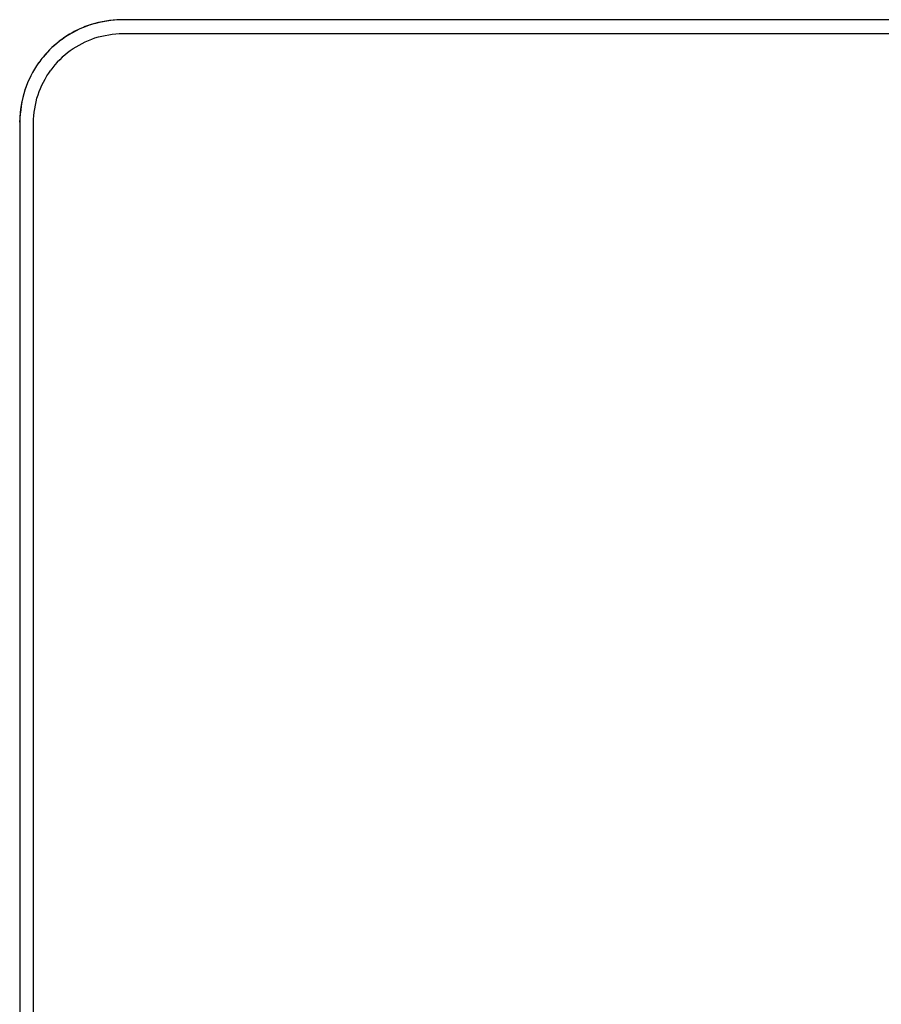
# Model space of a CAD drawing. Units: millimetres. Extents: x 0 to 420, y 0 to 297.
# Drawn here: x 123 to 133, y 131 to 142 of the extents above; entities that cross this region are included whole.
import ezdxf

# ---------------------------------------------------------------- set-up
doc = ezdxf.new("R2010")
doc.units = ezdxf.units.MM
doc.header["$LTSCALE"] = 23.1
doc.layers.get('0').update_dxf_attribs({"linetype": 'CONTINUOUS'})

msp = doc.modelspace()

# ---------------------------------------------------------------- linework, layer by layer
at = {"color": 7, "linetype": 'CONTINUOUS'}
for p, q in [((140.794, 142.087), (124.094, 142.087)), ((124.099, 141.932), (140.789, 141.932)), ((122.944, 140.937), (122.944, 109.426)), ((123.099, 109.432), (123.099, 140.932))]:
    msp.add_line(p, q, dxfattribs=at)
for centre, radius, start, end in [((124.095, 140.928), 1.159, 90.9722, 107.5672), ((124.094, 140.953), 1.134, 90, 90.9234), ((124.091, 140.944), 1.142, 107.6063, 126.0992), ((124.046, 141.031), 1.045, 108.1363, 118.0035), ((124.049, 141.017), 1.06, 106.4288, 108.053), ((124.113, 140.918), 1.177, 126.3001, 140.4619), ((124.101, 140.93), 1.16, 126.1476, 140.5233), ((124.086, 140.955), 1.131, 117.9947, 126.3082), ((124.108, 140.922), 1.013, 126.2148, 143.7852), ((124.106, 140.924), 1.168, 140.4842, 144.4203), ((124.09, 140.939), 1.146, 140.5399, 144.5489), ((124.096, 140.936), 1.153, 144.6008, 161.6408), ((124.103, 140.935), 1.159, 161.7341, 178.9933), ((124.076, 140.937), 1.133, 179.0464, 179.9999)]:
    msp.add_arc(centre, radius, start, end, dxfattribs=at)
for points in [[(124.094, 142.087), (123.978, 142.081), (123.861, 142.066), (123.749, 142.033)], [(123.51, 141.74), (123.594, 141.801), (123.688, 141.849), (123.787, 141.882)], [(123.787, 141.882), (123.887, 141.914), (123.994, 141.93), (124.099, 141.932)], [(123.156, 141.604), (123.09, 141.511), (123.037, 141.407), (123.002, 141.299)], [(123.149, 141.244), (123.181, 141.342), (123.23, 141.437), (123.291, 141.521)], [(123.002, 141.299), (122.965, 141.182), (122.949, 141.059), (122.944, 140.937)], [(123.099, 140.932), (123.1, 141.037), (123.116, 141.144), (123.149, 141.244)]]:
    msp.add_open_spline(points, degree=3, dxfattribs=at)

doc.saveas('drawing.dxf')
